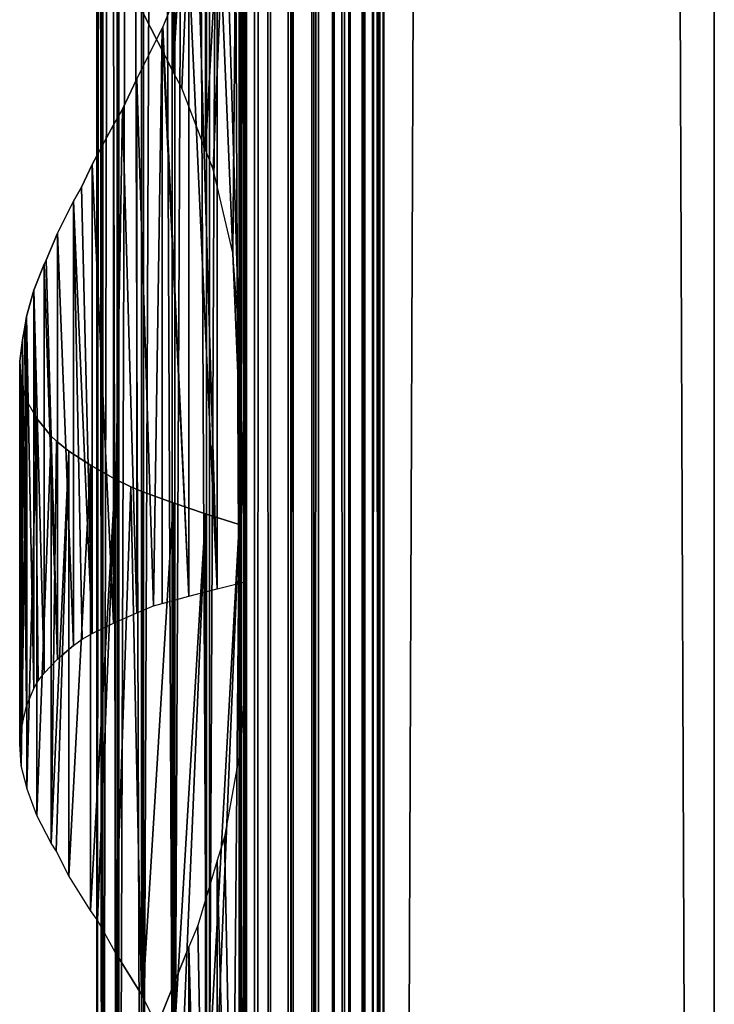
# Model space of a CAD drawing. Units: millimetres. Extents: x -19 to 0, y 0 to 2400.
# Drawn here: x -19 to 0, y 220 to 247 of the extents above; entities that cross this region are included whole.
import ezdxf

# ---------------------------------------------------------------- set-up
doc = ezdxf.new("R2010")
doc.units = ezdxf.units.MM
doc.header["$LTSCALE"] = 25.4
doc.layers.get('0').update_dxf_attribs({"true_color": 0xff5454})

# ---------------------------------------------------------------- blocks, each defined once
blk = doc.blocks.new('Komponent_1')
at = {"color": 0}
for p, q in [((19.56, 2405.829, 17.043), (19.56, 5.829, 17.043)), ((19.56, 2405.829, 17.043), (19.56, 5.829, 17.043)), ((19.755, 2405.829, 39.767), (19.755, 5.829, 39.767)), ((19.755, 5.829, 33.003), (19.755, 2405.829, 33.003)), ((19.755, 2405.829, 39.767), (19.755, 5.829, 39.767)), ((19.755, 5.829, 33.003), (19.755, 2405.829, 33.003)), ((19.981, 2405.829, 12.535), (19.981, 5.829, 12.535)), ((19.981, 2405.829, 12.535), (19.981, 5.829, 12.535)), ((20.412, 5.829, 40.029), (20.412, 2405.829, 40.029)), ((20.412, 5.829, 40.029), (20.412, 2405.829, 40.029)), ((20.904, 5.829, 12.093), (20.904, 2405.829, 12.093)), ((20.904, 5.829, 12.093), (20.904, 2405.829, 12.093)), ((21.033, 5.829, 40.395), (21.033, 2405.829, 40.395)), ((21.033, 5.829, 40.395), (21.033, 2405.829, 40.395)), ((21.605, 5.829, 40.856), (21.605, 2405.829, 40.856)), ((21.605, 5.829, 40.856), (21.605, 2405.829, 40.856)), ((21.734, 5.829, 11.447), (21.734, 2405.829, 11.447)), ((21.734, 5.829, 11.447), (21.734, 2405.829, 11.447)), ((22.118, 5.829, 41.405), (22.118, 2405.829, 41.405)), ((22.118, 5.829, 41.405), (22.118, 2405.829, 41.405)), ((22.442, 5.829, 10.622), (22.442, 2405.829, 10.622)), ((22.442, 5.829, 10.622), (22.442, 2405.829, 10.622)), ((22.563, 2405.829, 42.032), (22.563, 5.829, 42.032)), ((22.563, 2405.829, 42.032), (22.563, 5.829, 42.032)), ((22.931, 2405.829, 42.724), (22.931, 5.829, 42.724)), ((22.931, 2405.829, 42.724), (22.931, 5.829, 42.724)), ((22.998, 2405.829, 9.649), (22.998, 5.829, 9.649)), ((22.998, 2405.829, 9.649), (22.998, 5.829, 9.649)), ((23.215, 5.829, 43.469), (23.215, 2405.829, 43.469)), ((23.215, 5.829, 43.469), (23.215, 2405.829, 43.469)), ((23.381, 2405.829, 8.567), (23.381, 5.829, 8.567)), ((23.381, 2405.829, 6.286), (23.381, 5.829, 6.286)), ((23.381, 2405.829, 8.567), (23.381, 5.829, 8.567)), ((23.381, 2405.829, 6.286), (23.381, 5.829, 6.286)), ((23.411, 5.829, 44.253), (23.411, 2405.829, 44.253)), ((23.411, 5.829, 44.253), (23.411, 2405.829, 44.253)), ((23.513, 5.829, 45.061), (23.513, 2405.829, 45.061)), ((23.513, 5.829, 45.061), (23.513, 2405.829, 45.061)), ((23.521, 2405.829, 45.877), (23.521, 5.829, 45.877)), ((23.521, 2405.829, 45.877), (23.521, 5.829, 45.877)), ((32.582, 2405.829), (32.582, 5.829)), ((32.582, 2405.829, 51), (32.582, 5.829, 51)), ((32.582, 2405.829), (32.582, 5.829)), ((32.582, 2405.829, 51), (32.582, 5.829, 51))]:
    blk.add_line(p, q, dxfattribs=at)
at = {"color": 7, "true_color": 0xfff8f8}
mesh = blk.add_polyface(dxfattribs=at)
corners = [(19.56, 5.829, 17.043), (19.981, 2405.829, 12.535), (19.981, 5.829, 12.535), (19.56, 2405.829, 17.043)]
mesh.append_faces([[corners[k] for k in face] for face in [(0, 1, 2), (1, 0, 3)]], dxfattribs={"vtx0": -1, "color": 7})
at = {"color": 0}
mesh = blk.add_polyface(dxfattribs=at)
corners = [(19.755, 5.829, 33.003), (19.56, 2405.829, 17.043), (19.56, 5.829, 17.043), (19.755, 2405.829, 33.003)]
mesh.append_faces([[corners[k] for k in face] for face in [(0, 1, 2), (1, 0, 3)]], dxfattribs={"vtx0": -1, "color": 0})
at = {"color": 7, "true_color": 0xfff8f8}
mesh = blk.add_polyface(dxfattribs=at)
corners = [(20.412, 5.829, 40.029), (19.755, 2405.829, 39.767), (19.755, 5.829, 39.767), (20.412, 2405.829, 40.029)]
mesh.append_faces([[corners[k] for k in face] for face in [(0, 1, 2), (1, 0, 3)]], dxfattribs={"vtx0": -1, "color": 7})
mesh = blk.add_polyface(dxfattribs=at)
corners = [(19.755, 2405.829, 39.767), (19.755, 5.829, 33.003), (19.755, 5.829, 39.767), (19.755, 2405.829, 33.003)]
mesh.append_faces([[corners[k] for k in face] for face in [(0, 1, 2), (1, 0, 3)]], dxfattribs={"vtx0": -1, "color": 7})
mesh = blk.add_polyface(dxfattribs=at)
corners = [(20.904, 2405.829, 12.093), (19.981, 5.829, 12.535), (19.981, 2405.829, 12.535), (20.904, 5.829, 12.093)]
mesh.append_faces([[corners[k] for k in face] for face in [(0, 1, 2), (1, 0, 3)]], dxfattribs={"vtx0": -1, "color": 7})
mesh = blk.add_polyface(dxfattribs=at)
corners = [(21.033, 5.829, 40.395), (20.412, 2405.829, 40.029), (20.412, 5.829, 40.029), (21.033, 2405.829, 40.395)]
mesh.append_faces([[corners[k] for k in face] for face in [(0, 1, 2), (1, 0, 3)]], dxfattribs={"vtx0": -1, "color": 7})
mesh = blk.add_polyface(dxfattribs=at)
corners = [(21.734, 2405.829, 11.447), (20.904, 5.829, 12.093), (20.904, 2405.829, 12.093), (21.734, 5.829, 11.447)]
mesh.append_faces([[corners[k] for k in face] for face in [(0, 1, 2), (1, 0, 3)]], dxfattribs={"vtx0": -1, "color": 7})
mesh = blk.add_polyface(dxfattribs=at)
corners = [(21.605, 5.829, 40.856), (21.033, 2405.829, 40.395), (21.033, 5.829, 40.395), (21.605, 2405.829, 40.856)]
mesh.append_faces([[corners[k] for k in face] for face in [(0, 1, 2), (1, 0, 3)]], dxfattribs={"vtx0": -1, "color": 7})
mesh = blk.add_polyface(dxfattribs=at)
corners = [(22.118, 2405.829, 41.405), (21.605, 5.829, 40.856), (22.118, 5.829, 41.405), (21.605, 2405.829, 40.856)]
mesh.append_faces([[corners[k] for k in face] for face in [(0, 1, 2), (1, 0, 3)]], dxfattribs={"vtx0": -1, "color": 7})
mesh = blk.add_polyface(dxfattribs=at)
corners = [(21.734, 2405.829, 11.447), (22.442, 5.829, 10.622), (21.734, 5.829, 11.447), (22.442, 2405.829, 10.622)]
mesh.append_faces([[corners[k] for k in face] for face in [(0, 1, 2), (1, 0, 3)]], dxfattribs={"vtx0": -1, "color": 7})
mesh = blk.add_polyface(dxfattribs=at)
corners = [(22.563, 2405.829, 42.032), (22.118, 5.829, 41.405), (22.563, 5.829, 42.032), (22.118, 2405.829, 41.405)]
mesh.append_faces([[corners[k] for k in face] for face in [(0, 1, 2), (1, 0, 3)]], dxfattribs={"vtx0": -1, "color": 7})
mesh = blk.add_polyface(dxfattribs=at)
corners = [(22.442, 2405.829, 10.622), (22.998, 5.829, 9.649), (22.442, 5.829, 10.622), (22.998, 2405.829, 9.649)]
mesh.append_faces([[corners[k] for k in face] for face in [(0, 1, 2), (1, 0, 3)]], dxfattribs={"vtx0": -1, "color": 7})
mesh = blk.add_polyface(dxfattribs=at)
corners = [(22.931, 2405.829, 42.724), (22.563, 5.829, 42.032), (22.931, 5.829, 42.724), (22.563, 2405.829, 42.032)]
mesh.append_faces([[corners[k] for k in face] for face in [(0, 1, 2), (1, 0, 3)]], dxfattribs={"vtx0": -1, "color": 7})
mesh = blk.add_polyface(dxfattribs=at)
corners = [(23.215, 2405.829, 43.469), (22.931, 5.829, 42.724), (23.215, 5.829, 43.469), (22.931, 2405.829, 42.724)]
mesh.append_faces([[corners[k] for k in face] for face in [(0, 1, 2), (1, 0, 3)]], dxfattribs={"vtx0": -1, "color": 7})
mesh = blk.add_polyface(dxfattribs=at)
corners = [(22.998, 2405.829, 9.649), (23.381, 5.829, 8.567), (22.998, 5.829, 9.649), (23.381, 2405.829, 8.567)]
mesh.append_faces([[corners[k] for k in face] for face in [(0, 1, 2), (1, 0, 3)]], dxfattribs={"vtx0": -1, "color": 7})
mesh = blk.add_polyface(dxfattribs=at)
corners = [(23.411, 2405.829, 44.253), (23.215, 5.829, 43.469), (23.411, 5.829, 44.253), (23.215, 2405.829, 43.469)]
mesh.append_faces([[corners[k] for k in face] for face in [(0, 1, 2), (1, 0, 3)]], dxfattribs={"vtx0": -1, "color": 7})
mesh = blk.add_polyface(dxfattribs=at)
corners = [(23.381, 2405.829, 8.567), (23.381, 5.829, 6.286), (23.381, 5.829, 8.567), (23.381, 2405.829, 6.286)]
mesh.append_faces([[corners[k] for k in face] for face in [(0, 1, 2), (1, 0, 3)]], dxfattribs={"vtx0": -1, "color": 7})
mesh = blk.add_polyface(dxfattribs=at)
corners = [(32.582, 2405.829), (23.381, 5.829, 6.286), (23.381, 2405.829, 6.286), (32.582, 5.829)]
mesh.append_faces([[corners[k] for k in face] for face in [(0, 1, 2), (1, 0, 3)]], dxfattribs={"vtx0": -1, "color": 7})
mesh = blk.add_polyface(dxfattribs=at)
corners = [(23.513, 5.829, 45.061), (23.411, 2405.829, 44.253), (23.411, 5.829, 44.253), (23.513, 2405.829, 45.061)]
mesh.append_faces([[corners[k] for k in face] for face in [(0, 1, 2), (1, 0, 3)]], dxfattribs={"vtx0": -1, "color": 7})
mesh = blk.add_polyface(dxfattribs=at)
corners = [(23.521, 2405.829, 45.877), (23.513, 5.829, 45.061), (23.521, 5.829, 45.877), (23.513, 2405.829, 45.061)]
mesh.append_faces([[corners[k] for k in face] for face in [(0, 1, 2), (1, 0, 3)]], dxfattribs={"vtx0": -1, "color": 7})
mesh = blk.add_polyface(dxfattribs=at)
corners = [(32.582, 5.829, 51), (23.521, 2405.829, 45.877), (23.521, 5.829, 45.877), (32.582, 2405.829, 51)]
mesh.append_faces([[corners[k] for k in face] for face in [(0, 1, 2), (1, 0, 3)]], dxfattribs={"vtx0": -1, "color": 7})
mesh = blk.add_polyface(dxfattribs=at)
corners = [(32.582, 2405.829), (32.582, 5.829, 51), (32.582, 5.829), (32.582, 2405.829, 51)]
mesh.append_faces([[corners[k] for k in face] for face in [(0, 1, 2), (1, 0, 3)]], dxfattribs={"vtx0": -1, "color": 7})
blk = doc.blocks.new('LNZ-04_dwg')
at = {"color": 7, "true_color": 0xfff8f8}
blk.add_blockref('Komponent_1', (-13.578, -5.829), dxfattribs=at)
blk = doc.blocks.new('Grupuj_4')
at = {"color": 0}
for p, q in [((2.116, 400, 7.952), (2.116, 200, 7.952)), ((2.116, 400, 7.952), (2.116, 200, 7.952)), ((2.252, 400, 6.999), (2.252, 200, 6.999)), ((2.252, 400, 6.999), (2.252, 200, 6.999)), ((2.276, 400, 8.901), (2.276, 200, 8.901)), ((2.276, 400, 8.901), (2.276, 200, 8.901)), ((2.672, 400, 6.134), (2.672, 200, 6.134)), ((2.672, 400, 6.134), (2.672, 200, 6.134)), ((2.716, 400, 9.756), (2.716, 200, 9.756)), ((2.716, 400, 9.756), (2.716, 200, 9.756)), ((3.335, 400, 5.437), (3.335, 200, 5.437)), ((3.335, 400, 5.437), (3.335, 200, 5.437)), ((3.396, 400, 10.436), (3.396, 200, 10.436)), ((3.396, 400, 10.436), (3.396, 200, 10.436)), ((4.179, 400, 4.974), (4.179, 200, 4.974)), ((4.179, 400, 4.974), (4.179, 200, 4.974)), ((4.251, 400, 10.878), (4.251, 200, 10.878)), ((4.251, 400, 10.878), (4.251, 200, 10.878)), ((5.123, 400, 4.791), (5.123, 200, 4.791)), ((5.123, 400, 4.791), (5.123, 200, 4.791)), ((5.2, 200, 11.038), (5.2, 400, 11.038)), ((5.2, 200, 11.038), (5.2, 400, 11.038)), ((6.079, 400, 4.903), (6.079, 200, 4.903)), ((6.079, 400, 4.903), (6.079, 200, 4.903)), ((6.079, 400, 4.903), (6.079, 200, 4.903)), ((6.152, 400, 10.903), (6.152, 200, 10.903)), ((6.152, 400, 10.903), (6.152, 200, 10.903)), ((6.152, 400, 10.903), (6.152, 200, 10.903)), ((4.205, 260.686, 0.724), (4.205, 245.502, 0.724)), ((4.205, 260.686, 0.724), (4.205, 245.502, 0.724)), ((5.09, 260.386, 0.307), (5.09, 243.362, 0.307)), ((5.09, 260.386, 0.307), (5.09, 243.362, 0.307)), ((6.019, 260.085), (6.019, 238.228)), ((6.019, 260.085), (6.019, 238.228)), ((6.214, 256.511, 15.96), (6.214, 231.527, 15.96)), ((6.214, 256.511, 15.96), (6.214, 231.527, 15.96)), ((5.412, 250.872, 15.74), (5.412, 231.326, 15.74)), ((5.412, 250.872, 15.74), (5.412, 231.326, 15.74)), ((4.638, 248.51, 15.437), (3.923, 246.738, 15.065)), ((4.638, 248.51, 15.437), (4.638, 231.124, 15.437)), ((4.638, 248.51, 15.437), (4.638, 231.124, 15.437)), ((3.377, 247.126, 1.244), (4.205, 245.502, 0.724)), ((3.208, 245.314, 14.593), (3.901, 246.696, 15.053)), ((3.923, 246.738, 15.065), (3.901, 246.696, 15.053)), ((3.901, 246.696, 15.053), (3.901, 230.923, 15.053)), ((3.901, 246.696, 15.053), (3.901, 230.923, 15.053)), ((4.447, 245.059, 0.61), (4.205, 245.502, 0.724)), ((2.821, 244.478, 14.272), (3.208, 245.314, 14.593)), ((3.208, 245.314, 14.593), (3.208, 230.667, 14.593)), ((3.208, 245.314, 14.593), (3.208, 230.667, 14.593)), ((5.09, 243.362, 0.307), (4.447, 245.059, 0.61)), ((2.568, 244.048, 14.062), (2.821, 244.478, 14.272)), ((1.988, 242.959, 13.466), (2.568, 244.048, 14.062)), ((2.568, 244.048, 14.062), (2.568, 230.382, 14.062)), ((2.568, 244.048, 14.062), (2.568, 230.382, 14.062)), ((5.302, 242.829, 0.237), (5.09, 243.362, 0.307)), ((1.695, 242.338, 13.093), (1.988, 242.959, 13.466)), ((1.988, 242.959, 13.466), (1.988, 230.097, 13.466)), ((1.988, 242.959, 13.466), (1.988, 230.097, 13.466)), ((5.839, 240.543, 0.059), (5.302, 242.829, 0.237)), ((1.475, 241.96, 12.812), (1.695, 242.338, 13.093)), ((1.033, 241.082, 12.107), (1.475, 241.96, 12.812)), ((1.475, 241.96, 12.812), (1.475, 229.77, 12.812)), ((1.475, 241.96, 12.812), (1.475, 229.77, 12.812)), ((0.725, 240.338, 11.474), (1.033, 241.082, 12.107)), ((1.033, 241.082, 12.107), (1.033, 229.393, 12.107)), ((1.033, 241.082, 12.107), (1.033, 229.393, 12.107)), ((0.669, 240.228, 11.36), (0.725, 240.338, 11.474)), ((6.019, 238.228), (5.839, 240.543, 0.059)), ((0.387, 239.511, 10.578), (0.669, 240.228, 11.36)), ((0.669, 240.228, 11.36), (0.669, 229.016, 11.36)), ((0.669, 240.228, 11.36), (0.669, 229.016, 11.36)), ((0.189, 238.793, 9.77), (0.387, 239.511, 10.578)), ((0.387, 239.511, 10.578), (0.387, 228.594, 10.578)), ((0.387, 239.511, 10.578), (0.387, 228.594, 10.578)), ((0.143, 238.499, 9.432), (0.189, 238.793, 9.77)), ((0.189, 238.793, 9.77), (0.189, 228.112, 9.77)), ((0.189, 238.793, 9.77), (0.189, 228.112, 9.77)), ((0.077, 238.153, 8.946), (0.143, 238.499, 9.432)), ((0, 237.565, 7.971), (0.077, 238.153, 8.946)), ((0.077, 238.153, 8.946), (0.077, 227.631, 8.946)), ((0.077, 238.153, 8.946), (0.077, 227.631, 8.946)), ((6.019, 238.228), (6.019, 233.085)), ((0, 227.075, 7.971), (0, 237.565, 7.971)), ((0.041, 236.978, 6.994), (0, 237.565, 7.971)), ((0, 227.075, 7.971), (0, 237.565, 7.971)), ((0.041, 236.978, 6.994), (0.041, 226.47, 6.994)), ((0.041, 236.978, 6.994), (0.041, 226.47, 6.994)), ((0.078, 236.838, 6.765), (0.041, 236.978, 6.994)), ((0.199, 236.473, 6.029), (0.078, 236.838, 6.765)), ((0.199, 236.473, 6.029), (0.196, 225.879, 6.05)), ((0.199, 236.473, 6.029), (0.196, 225.879, 6.05)), ((0.199, 225.862, 6.029), (0.199, 236.473, 6.029)), ((0.199, 225.862, 6.029), (0.199, 236.473, 6.029)), ((0.199, 236.473, 6.029), (0.473, 235.995, 5.09)), ((0.858, 235.516, 4.191), (0.473, 235.995, 5.09)), ((0.473, 235.995, 5.09), (0.473, 225.107, 5.09)), ((0.473, 235.995, 5.09), (0.473, 225.107, 5.09)), ((0.858, 235.516, 4.191), (0.858, 224.351, 4.191)), ((0.858, 235.516, 4.191), (0.858, 224.351, 4.191)), ((1.005, 235.373, 3.939), (0.858, 235.516, 4.191)), ((1.349, 235.103, 3.345), (1.005, 235.373, 3.939)), ((1.349, 235.103, 3.345), (1.349, 223.456, 3.345)), ((1.939, 234.719, 2.564), (1.349, 235.103, 3.345)), ((1.349, 235.103, 3.345), (1.349, 223.456, 3.345)), ((1.939, 234.719, 2.564), (1.939, 222.506, 2.564)), ((2.618, 234.335, 1.861), (1.939, 234.719, 2.564)), ((1.939, 234.719, 2.564), (1.939, 222.506, 2.564)), ((2.618, 234.335, 1.861), (2.618, 221.364, 1.861)), ((2.618, 234.335, 1.861), (2.618, 221.364, 1.861)), ((3.046, 234.118, 1.513), (2.618, 234.335, 1.861)), ((3.377, 233.987, 1.244), (3.046, 234.118, 1.513)), ((3.377, 233.987, 1.244), (3.377, 220.126, 1.244)), ((3.377, 233.987, 1.244), (3.377, 220.126, 1.244)), ((4.205, 233.686, 0.724), (3.377, 233.987, 1.244)), ((5.09, 233.386, 0.307), (4.205, 233.686, 0.724)), ((4.205, 233.686, 0.724), (4.205, 218.502, 0.724)), ((4.205, 233.686, 0.724), (4.205, 218.502, 0.724)), ((5.09, 233.386, 0.307), (5.09, 216.362, 0.307)), ((6.019, 233.085), (5.09, 233.386, 0.307)), ((5.09, 233.386, 0.307), (5.09, 216.362, 0.307)), ((6.019, 233.085), (6.019, 211.228)), ((6.019, 233.085), (6.019, 211.228)), ((5.412, 231.326, 15.74), (6.214, 231.527, 15.96)), ((6.214, 231.527, 15.96), (6.214, 229.511, 15.96)), ((3.901, 230.923, 15.053), (4.638, 231.124, 15.437)), ((4.638, 231.124, 15.437), (5.412, 231.326, 15.74)), ((3.208, 230.667, 14.593), (3.667, 230.856, 14.898)), ((3.667, 230.856, 14.898), (3.901, 230.923, 15.053)), ((2.568, 230.382, 14.062), (3.208, 230.667, 14.593)), ((1.988, 230.097, 13.466), (2.568, 230.382, 14.062)), ((1.71, 229.943, 13.112), (1.988, 230.097, 13.466)), ((1.475, 229.77, 12.812), (1.71, 229.943, 13.112)), ((1.475, 229.77, 12.812), (1.033, 229.393, 12.107)), ((6.214, 229.511, 15.96), (6.063, 227.006, 15.919)), ((6.214, 229.511, 15.96), (6.214, 200, 15.96)), ((6.214, 229.511, 15.96), (6.214, 200, 15.96)), ((0.669, 229.016, 11.36), (1.033, 229.393, 12.107)), ((0.507, 228.799, 10.91), (0.669, 229.016, 11.36)), ((0.387, 228.594, 10.578), (0.507, 228.799, 10.91)), ((0.189, 228.112, 9.77), (0.387, 228.594, 10.578)), ((0.077, 227.631, 8.946), (0.189, 228.112, 9.77)), ((0.047, 227.439, 8.558), (0.077, 227.631, 8.946)), ((0, 227.075, 7.971), (0.047, 227.439, 8.558)), ((0.041, 226.47, 6.994), (0, 227.075, 7.971)), ((6.063, 227.006, 15.919), (5.613, 224.526, 15.795)), ((0.196, 225.879, 6.05), (0.041, 226.47, 6.994)), ((0.199, 225.862, 6.029), (0.196, 225.879, 6.05)), ((0.473, 225.107, 5.09), (0.199, 225.862, 6.029)), ((0.858, 224.351, 4.191), (0.473, 225.107, 5.09)), ((5.613, 224.526, 15.795), (5.412, 223.872, 15.74)), ((0.997, 224.139, 3.953), (0.858, 224.351, 4.191)), ((1.349, 223.456, 3.345), (0.997, 224.139, 3.953)), ((5.412, 223.872, 15.74), (4.886, 222.095, 15.534)), ((5.412, 223.872, 15.74), (5.412, 193.326, 15.74)), ((5.412, 223.872, 15.74), (5.412, 193.326, 15.74)), ((1.939, 222.506, 2.564), (1.349, 223.456, 3.345)), ((2.13, 222.239, 2.367), (1.939, 222.506, 2.564)), ((2.618, 221.364, 1.861), (2.13, 222.239, 2.367)), ((4.886, 222.095, 15.534), (4.638, 221.51, 15.437)), ((3.923, 219.738, 15.065), (4.638, 221.51, 15.437)), ((4.638, 221.51, 15.437), (4.638, 193.124, 15.437)), ((4.638, 221.51, 15.437), (4.638, 193.124, 15.437)), ((2.618, 221.364, 1.861), (3.34, 220.205, 1.274)), ((3.34, 220.205, 1.274), (3.377, 220.126, 1.244)), ((4.205, 218.502, 0.724), (3.377, 220.126, 1.244))]:
    blk.add_line(p, q, dxfattribs=at)
mesh = blk.add_polyface(dxfattribs=at)
corners = [(2.116, 400, 7.952), (2.252, 200, 6.999), (2.116, 200, 7.952), (2.252, 400, 6.999)]
mesh.append_faces([[corners[k] for k in face] for face in [(0, 1, 2), (1, 0, 3)]], dxfattribs={"vtx0": -1, "color": 0})
mesh = blk.add_polyface(dxfattribs=at)
corners = [(2.276, 400, 8.901), (2.116, 200, 7.952), (2.276, 200, 8.901), (2.116, 400, 7.952)]
mesh.append_faces([[corners[k] for k in face] for face in [(0, 1, 2), (1, 0, 3)]], dxfattribs={"vtx0": -1, "color": 0})
mesh = blk.add_polyface(dxfattribs=at)
corners = [(2.252, 400, 6.999), (2.672, 200, 6.134), (2.252, 200, 6.999), (2.672, 400, 6.134)]
mesh.append_faces([[corners[k] for k in face] for face in [(0, 1, 2), (1, 0, 3)]], dxfattribs={"vtx0": -1, "color": 0})
mesh = blk.add_polyface(dxfattribs=at)
corners = [(2.716, 400, 9.756), (2.276, 200, 8.901), (2.716, 200, 9.756), (2.276, 400, 8.901)]
mesh.append_faces([[corners[k] for k in face] for face in [(0, 1, 2), (1, 0, 3)]], dxfattribs={"vtx0": -1, "color": 0})
mesh = blk.add_polyface(dxfattribs=at)
corners = [(2.672, 400, 6.134), (3.335, 200, 5.437), (2.672, 200, 6.134), (3.335, 400, 5.437)]
mesh.append_faces([[corners[k] for k in face] for face in [(0, 1, 2), (1, 0, 3)]], dxfattribs={"vtx0": -1, "color": 0})
mesh = blk.add_polyface(dxfattribs=at)
corners = [(3.396, 400, 10.436), (2.716, 200, 9.756), (3.396, 200, 10.436), (2.716, 400, 9.756)]
mesh.append_faces([[corners[k] for k in face] for face in [(0, 1, 2), (1, 0, 3)]], dxfattribs={"vtx0": -1, "color": 0})
mesh = blk.add_polyface(dxfattribs=at)
corners = [(4.179, 400, 4.974), (3.335, 200, 5.437), (3.335, 400, 5.437), (4.179, 200, 4.974)]
mesh.append_faces([[corners[k] for k in face] for face in [(0, 1, 2), (1, 0, 3)]], dxfattribs={"vtx0": -1, "color": 0})
mesh = blk.add_polyface(dxfattribs=at)
corners = [(4.251, 200, 10.878), (3.396, 400, 10.436), (3.396, 200, 10.436), (4.251, 400, 10.878)]
mesh.append_faces([[corners[k] for k in face] for face in [(0, 1, 2), (1, 0, 3)]], dxfattribs={"vtx0": -1, "color": 0})
mesh = blk.add_polyface(dxfattribs=at)
corners = [(5.123, 400, 4.791), (4.179, 200, 4.974), (4.179, 400, 4.974), (5.123, 200, 4.791)]
mesh.append_faces([[corners[k] for k in face] for face in [(0, 1, 2), (1, 0, 3)]], dxfattribs={"vtx0": -1, "color": 0})
mesh = blk.add_polyface(dxfattribs=at)
corners = [(5.2, 200, 11.038), (4.251, 400, 10.878), (4.251, 200, 10.878), (5.2, 400, 11.038)]
mesh.append_faces([[corners[k] for k in face] for face in [(0, 1, 2), (1, 0, 3)]], dxfattribs={"vtx0": -1, "color": 0})
mesh = blk.add_polyface(dxfattribs=at)
corners = [(6.079, 400, 4.903), (5.123, 200, 4.791), (5.123, 400, 4.791), (6.079, 200, 4.903)]
mesh.append_faces([[corners[k] for k in face] for face in [(0, 1, 2), (1, 0, 3)]], dxfattribs={"vtx0": -1, "color": 0})
mesh = blk.add_polyface(dxfattribs=at)
corners = [(6.152, 200, 10.903), (5.2, 400, 11.038), (5.2, 200, 11.038), (6.152, 400, 10.903)]
mesh.append_faces([[corners[k] for k in face] for face in [(0, 1, 2), (1, 0, 3)]], dxfattribs={"vtx0": -1, "color": 0})
mesh = blk.add_polyface(dxfattribs=at)
corners = [(6.079, 400, 4.903), (6.019, 200), (6.079, 200, 4.903), (6.019, 206.085), (6.019, 211.228), (6.019, 233.085), (6.019, 238.228), (6.019, 260.085), (6.019, 265.228), (6.019, 287.085), (6.019, 292.228), (6.019, 314.085), (6.019, 319.228), (6.019, 341.085), (6.019, 346.228), (6.019, 368.085), (6.019, 373.228), (6.019, 400)]
mesh.append_faces([[corners[k] for k in face] for face in [(0, 1, 2), (16, 0, 17)]], dxfattribs={"vtx0": -1, "color": 0})
mesh.append_faces([[corners[k] for k in face] for face in [(1, 0, 3), (3, 0, 4), (4, 0, 5), (5, 0, 6), (6, 0, 7), (7, 0, 8), (8, 0, 9), (9, 0, 10), (10, 0, 11), (11, 0, 12), (12, 0, 13), (13, 0, 14), (14, 0, 15), (15, 0, 16)]], dxfattribs={"vtx0": -1, "vtx1": -1, "color": 0})
mesh = blk.add_polyface(dxfattribs=at)
corners = [(6.079, 400, 4.903), (6.152, 200, 10.903), (6.079, 200, 4.903), (6.152, 400, 10.903)]
mesh.append_faces([[corners[k] for k in face] for face in [(0, 1, 2), (1, 0, 3)]], dxfattribs={"vtx0": -1, "color": 0})
mesh = blk.add_polyface(dxfattribs=at)
corners = [(6.214, 229.511, 15.96), (6.152, 200, 10.903), (6.214, 200, 15.96), (6.152, 400, 10.903), (6.214, 231.527, 15.96), (6.214, 256.511, 15.96), (6.214, 258.527, 15.96), (6.214, 283.511, 15.96), (6.214, 285.527, 15.96), (6.214, 310.511, 15.96), (6.214, 312.527, 15.96), (6.214, 337.511, 15.96), (6.214, 339.527, 15.96), (6.214, 364.511, 15.96), (6.214, 366.527, 15.96), (6.214, 391.511, 15.96), (6.214, 393.527, 15.96), (6.214, 400, 15.96)]
mesh.append_faces([[corners[k] for k in face] for face in [(0, 1, 2), (3, 16, 17)]], dxfattribs={"vtx0": -1, "color": 0})
mesh.append_faces([[corners[k] for k in face] for face in [(1, 0, 3)]], dxfattribs={"vtx0": -1, "vtx1": -1, "color": 0})
mesh.append_faces([[corners[k] for k in face] for face in [(3, 0, 4), (3, 4, 5), (3, 5, 6), (3, 6, 7), (3, 7, 8), (3, 8, 9), (3, 9, 10), (3, 10, 11), (3, 11, 12), (3, 12, 13), (3, 13, 14), (3, 14, 15), (3, 15, 16)]], dxfattribs={"vtx0": -1, "vtx2": -1, "color": 0})
mesh = blk.add_polyface(dxfattribs=at)
corners = [(4.205, 260.686, 0.724), (3.377, 247.126, 1.244), (3.377, 260.987, 1.244), (4.205, 245.502, 0.724)]
mesh.append_faces([[corners[k] for k in face] for face in [(0, 1, 2), (1, 0, 3)]], dxfattribs={"vtx0": -1, "color": 0})
mesh = blk.add_polyface(dxfattribs=at)
corners = [(5.09, 260.386, 0.307), (4.205, 245.502, 0.724), (4.205, 260.686, 0.724), (4.447, 245.059, 0.61), (5.09, 243.362, 0.307)]
mesh.append_faces([[corners[k] for k in face] for face in [(0, 1, 2), (3, 0, 4)]], dxfattribs={"vtx0": -1, "color": 0})
mesh.append_faces([[corners[k] for k in face] for face in [(1, 0, 3)]], dxfattribs={"vtx0": -1, "vtx1": -1, "color": 0})
mesh = blk.add_polyface(dxfattribs=at)
corners = [(6.019, 260.085), (5.09, 243.362, 0.307), (5.09, 260.386, 0.307), (5.302, 242.829, 0.237), (5.839, 240.543, 0.059), (6.019, 238.228)]
mesh.append_faces([[corners[k] for k in face] for face in [(0, 1, 2), (4, 0, 5)]], dxfattribs={"vtx0": -1, "color": 0})
mesh.append_faces([[corners[k] for k in face] for face in [(1, 0, 3), (3, 0, 4)]], dxfattribs={"vtx0": -1, "vtx1": -1, "color": 0})
mesh = blk.add_polyface(dxfattribs=at)
corners = [(6.214, 231.527, 15.96), (5.412, 250.872, 15.74), (5.412, 231.326, 15.74), (5.613, 251.526, 15.795), (6.063, 254.006, 15.919), (6.214, 256.511, 15.96)]
mesh.append_faces([[corners[k] for k in face] for face in [(0, 1, 2), (4, 0, 5)]], dxfattribs={"vtx0": -1, "color": 0})
mesh.append_faces([[corners[k] for k in face] for face in [(1, 0, 3), (3, 0, 4)]], dxfattribs={"vtx0": -1, "vtx1": -1, "color": 0})
mesh = blk.add_polyface(dxfattribs=at)
corners = [(5.412, 231.326, 15.74), (4.638, 248.51, 15.437), (4.638, 231.124, 15.437), (4.886, 249.095, 15.534), (5.412, 250.872, 15.74)]
mesh.append_faces([[corners[k] for k in face] for face in [(0, 1, 2), (3, 0, 4)]], dxfattribs={"vtx0": -1, "color": 0})
mesh.append_faces([[corners[k] for k in face] for face in [(1, 0, 3)]], dxfattribs={"vtx0": -1, "vtx1": -1, "color": 0})
mesh = blk.add_polyface(dxfattribs=at)
corners = [(4.638, 231.124, 15.437), (3.901, 246.696, 15.053), (3.901, 230.923, 15.053), (3.923, 246.738, 15.065), (4.638, 248.51, 15.437)]
mesh.append_faces([[corners[k] for k in face] for face in [(0, 1, 2), (3, 0, 4)]], dxfattribs={"vtx0": -1, "color": 0})
mesh.append_faces([[corners[k] for k in face] for face in [(1, 0, 3)]], dxfattribs={"vtx0": -1, "vtx1": -1, "color": 0})
mesh = blk.add_polyface(dxfattribs=at)
corners = [(3.667, 230.856, 14.898), (3.208, 245.314, 14.593), (3.208, 230.667, 14.593), (3.901, 246.696, 15.053), (3.901, 230.923, 15.053)]
mesh.append_faces([[corners[k] for k in face] for face in [(0, 1, 2), (3, 0, 4)]], dxfattribs={"vtx0": -1, "color": 0})
mesh.append_faces([[corners[k] for k in face] for face in [(1, 0, 3)]], dxfattribs={"vtx0": -1, "vtx1": -1, "color": 0})
mesh = blk.add_polyface(dxfattribs=at)
corners = [(2.568, 230.382, 14.062), (2.821, 244.478, 14.272), (2.568, 244.048, 14.062), (3.208, 230.667, 14.593), (3.208, 245.314, 14.593)]
mesh.append_faces([[corners[k] for k in face] for face in [(0, 1, 2), (1, 3, 4)]], dxfattribs={"vtx0": -1, "color": 0})
mesh.append_faces([[corners[k] for k in face] for face in [(1, 0, 3)]], dxfattribs={"vtx0": -1, "vtx2": -1, "color": 0})
mesh = blk.add_polyface(dxfattribs=at)
corners = [(2.568, 230.382, 14.062), (1.988, 242.959, 13.466), (1.988, 230.097, 13.466), (2.568, 244.048, 14.062)]
mesh.append_faces([[corners[k] for k in face] for face in [(0, 1, 2), (1, 0, 3)]], dxfattribs={"vtx0": -1, "color": 0})
mesh = blk.add_polyface(dxfattribs=at)
corners = [(1.71, 229.943, 13.112), (1.475, 241.96, 12.812), (1.475, 229.77, 12.812), (1.988, 230.097, 13.466), (1.695, 242.338, 13.093), (1.988, 242.959, 13.466)]
mesh.append_faces([[corners[k] for k in face] for face in [(0, 1, 2), (4, 3, 5)]], dxfattribs={"vtx0": -1, "color": 0})
mesh.append_faces([[corners[k] for k in face] for face in [(1, 3, 4)]], dxfattribs={"vtx0": -1, "vtx1": -1, "color": 0})
mesh.append_faces([[corners[k] for k in face] for face in [(1, 0, 3)]], dxfattribs={"vtx0": -1, "vtx2": -1, "color": 0})
mesh = blk.add_polyface(dxfattribs=at)
corners = [(1.475, 229.77, 12.812), (1.033, 241.082, 12.107), (1.033, 229.393, 12.107), (1.475, 241.96, 12.812)]
mesh.append_faces([[corners[k] for k in face] for face in [(0, 1, 2), (1, 0, 3)]], dxfattribs={"vtx0": -1, "color": 0})
mesh = blk.add_polyface(dxfattribs=at)
corners = [(1.033, 229.393, 12.107), (0.669, 240.228, 11.36), (0.669, 229.016, 11.36), (0.725, 240.338, 11.474), (1.033, 241.082, 12.107)]
mesh.append_faces([[corners[k] for k in face] for face in [(0, 1, 2), (3, 0, 4)]], dxfattribs={"vtx0": -1, "color": 0})
mesh.append_faces([[corners[k] for k in face] for face in [(1, 0, 3)]], dxfattribs={"vtx0": -1, "vtx1": -1, "color": 0})
mesh = blk.add_polyface(dxfattribs=at)
corners = [(0.507, 228.799, 10.91), (0.387, 239.511, 10.578), (0.387, 228.594, 10.578), (0.669, 229.016, 11.36), (0.669, 240.228, 11.36)]
mesh.append_faces([[corners[k] for k in face] for face in [(0, 1, 2), (1, 3, 4)]], dxfattribs={"vtx0": -1, "color": 0})
mesh.append_faces([[corners[k] for k in face] for face in [(1, 0, 3)]], dxfattribs={"vtx0": -1, "vtx2": -1, "color": 0})
mesh = blk.add_polyface(dxfattribs=at)
corners = [(0.387, 228.594, 10.578), (0.189, 238.793, 9.77), (0.189, 228.112, 9.77), (0.387, 239.511, 10.578)]
mesh.append_faces([[corners[k] for k in face] for face in [(0, 1, 2), (1, 0, 3)]], dxfattribs={"vtx0": -1, "color": 0})
mesh = blk.add_polyface(dxfattribs=at)
corners = [(0.189, 228.112, 9.77), (0.077, 238.153, 8.946), (0.077, 227.631, 8.946), (0.143, 238.499, 9.432), (0.189, 238.793, 9.77)]
mesh.append_faces([[corners[k] for k in face] for face in [(0, 1, 2), (3, 0, 4)]], dxfattribs={"vtx0": -1, "color": 0})
mesh.append_faces([[corners[k] for k in face] for face in [(1, 0, 3)]], dxfattribs={"vtx0": -1, "vtx1": -1, "color": 0})
mesh = blk.add_polyface(dxfattribs=at)
corners = [(0.047, 227.439, 8.558), (0, 237.565, 7.971), (0, 227.075, 7.971), (0.077, 227.631, 8.946), (0.077, 238.153, 8.946)]
mesh.append_faces([[corners[k] for k in face] for face in [(0, 1, 2), (1, 3, 4)]], dxfattribs={"vtx0": -1, "color": 0})
mesh.append_faces([[corners[k] for k in face] for face in [(1, 0, 3)]], dxfattribs={"vtx0": -1, "vtx2": -1, "color": 0})
mesh = blk.add_polyface(dxfattribs=at)
corners = [(0, 227.075, 7.971), (0.041, 236.978, 6.994), (0.041, 226.47, 6.994), (0, 237.565, 7.971)]
mesh.append_faces([[corners[k] for k in face] for face in [(0, 1, 2), (1, 0, 3)]], dxfattribs={"vtx0": -1, "color": 0})
mesh = blk.add_polyface(dxfattribs=at)
corners = [(0.041, 226.47, 6.994), (0.199, 236.473, 6.029), (0.196, 225.879, 6.05), (0.078, 236.838, 6.765), (0.041, 236.978, 6.994)]
mesh.append_faces([[corners[k] for k in face] for face in [(0, 1, 2), (3, 0, 4)]], dxfattribs={"vtx0": -1, "color": 0})
mesh.append_faces([[corners[k] for k in face] for face in [(1, 0, 3)]], dxfattribs={"vtx0": -1, "vtx1": -1, "color": 0})
mesh = blk.add_polyface(dxfattribs=at)
corners = [(0.199, 236.473, 6.029), (0.199, 225.862, 6.029), (0.196, 225.879, 6.05)]
mesh.append_faces([[corners[k] for k in face] for face in [(0, 1, 2)]], dxfattribs={"color": 0})
mesh = blk.add_polyface(dxfattribs=at)
corners = [(0.199, 225.862, 6.029), (0.473, 235.995, 5.09), (0.473, 225.107, 5.09), (0.199, 236.473, 6.029)]
mesh.append_faces([[corners[k] for k in face] for face in [(0, 1, 2), (1, 0, 3)]], dxfattribs={"vtx0": -1, "color": 0})
mesh = blk.add_polyface(dxfattribs=at)
corners = [(0.473, 225.107, 5.09), (0.858, 235.516, 4.191), (0.858, 224.351, 4.191), (0.473, 235.995, 5.09)]
mesh.append_faces([[corners[k] for k in face] for face in [(0, 1, 2), (1, 0, 3)]], dxfattribs={"vtx0": -1, "color": 0})
mesh = blk.add_polyface(dxfattribs=at)
corners = [(0.997, 224.139, 3.953), (1.349, 235.103, 3.345), (1.349, 223.456, 3.345), (0.858, 224.351, 4.191), (1.005, 235.373, 3.939), (0.858, 235.516, 4.191)]
mesh.append_faces([[corners[k] for k in face] for face in [(0, 1, 2), (4, 3, 5)]], dxfattribs={"vtx0": -1, "color": 0})
mesh.append_faces([[corners[k] for k in face] for face in [(1, 3, 4)]], dxfattribs={"vtx0": -1, "vtx1": -1, "color": 0})
mesh.append_faces([[corners[k] for k in face] for face in [(1, 0, 3)]], dxfattribs={"vtx0": -1, "vtx2": -1, "color": 0})
mesh = blk.add_polyface(dxfattribs=at)
corners = [(1.349, 223.456, 3.345), (1.939, 234.719, 2.564), (1.939, 222.506, 2.564), (1.349, 235.103, 3.345)]
mesh.append_faces([[corners[k] for k in face] for face in [(0, 1, 2), (1, 0, 3)]], dxfattribs={"vtx0": -1, "color": 0})
mesh = blk.add_polyface(dxfattribs=at)
corners = [(2.13, 222.239, 2.367), (2.618, 234.335, 1.861), (2.618, 221.364, 1.861), (1.939, 222.506, 2.564), (1.939, 234.719, 2.564)]
mesh.append_faces([[corners[k] for k in face] for face in [(0, 1, 2), (1, 3, 4)]], dxfattribs={"vtx0": -1, "color": 0})
mesh.append_faces([[corners[k] for k in face] for face in [(1, 0, 3)]], dxfattribs={"vtx0": -1, "vtx2": -1, "color": 0})
mesh = blk.add_polyface(dxfattribs=at)
corners = [(3.046, 234.118, 1.513), (2.618, 221.364, 1.861), (2.618, 234.335, 1.861), (3.34, 220.205, 1.274), (3.377, 233.987, 1.244), (3.377, 220.126, 1.244)]
mesh.append_faces([[corners[k] for k in face] for face in [(0, 1, 2), (3, 4, 5)]], dxfattribs={"vtx0": -1, "color": 0})
mesh.append_faces([[corners[k] for k in face] for face in [(1, 0, 3)]], dxfattribs={"vtx0": -1, "vtx1": -1, "color": 0})
mesh.append_faces([[corners[k] for k in face] for face in [(3, 0, 4)]], dxfattribs={"vtx0": -1, "vtx2": -1, "color": 0})
mesh = blk.add_polyface(dxfattribs=at)
corners = [(4.205, 233.686, 0.724), (3.377, 220.126, 1.244), (3.377, 233.987, 1.244), (4.205, 218.502, 0.724)]
mesh.append_faces([[corners[k] for k in face] for face in [(0, 1, 2), (1, 0, 3)]], dxfattribs={"vtx0": -1, "color": 0})
mesh = blk.add_polyface(dxfattribs=at)
corners = [(5.09, 233.386, 0.307), (4.205, 218.502, 0.724), (4.205, 233.686, 0.724), (4.447, 218.059, 0.61), (5.09, 216.362, 0.307)]
mesh.append_faces([[corners[k] for k in face] for face in [(0, 1, 2), (3, 0, 4)]], dxfattribs={"vtx0": -1, "color": 0})
mesh.append_faces([[corners[k] for k in face] for face in [(1, 0, 3)]], dxfattribs={"vtx0": -1, "vtx1": -1, "color": 0})
mesh = blk.add_polyface(dxfattribs=at)
corners = [(6.019, 233.085), (5.09, 216.362, 0.307), (5.09, 233.386, 0.307), (5.302, 215.829, 0.237), (5.839, 213.543, 0.059), (6.019, 211.228)]
mesh.append_faces([[corners[k] for k in face] for face in [(0, 1, 2), (4, 0, 5)]], dxfattribs={"vtx0": -1, "color": 0})
mesh.append_faces([[corners[k] for k in face] for face in [(1, 0, 3), (3, 0, 4)]], dxfattribs={"vtx0": -1, "vtx1": -1, "color": 0})
mesh = blk.add_polyface(dxfattribs=at)
corners = [(6.214, 193.527, 15.96), (5.412, 223.872, 15.74), (5.412, 193.326, 15.74), (5.613, 224.526, 15.795), (6.063, 227.006, 15.919), (6.214, 229.511, 15.96), (6.214, 200, 15.96)]
mesh.append_faces([[corners[k] for k in face] for face in [(0, 1, 2), (5, 0, 6)]], dxfattribs={"vtx0": -1, "color": 0})
mesh.append_faces([[corners[k] for k in face] for face in [(1, 0, 3), (3, 0, 4), (4, 0, 5)]], dxfattribs={"vtx0": -1, "vtx1": -1, "color": 0})
mesh = blk.add_polyface(dxfattribs=at)
corners = [(5.412, 193.326, 15.74), (4.638, 221.51, 15.437), (4.638, 193.124, 15.437), (4.886, 222.095, 15.534), (5.412, 223.872, 15.74)]
mesh.append_faces([[corners[k] for k in face] for face in [(0, 1, 2), (3, 0, 4)]], dxfattribs={"vtx0": -1, "color": 0})
mesh.append_faces([[corners[k] for k in face] for face in [(1, 0, 3)]], dxfattribs={"vtx0": -1, "vtx1": -1, "color": 0})
mesh = blk.add_polyface(dxfattribs=at)
corners = [(4.638, 193.124, 15.437), (3.901, 219.696, 15.053), (3.901, 192.923, 15.053), (3.923, 219.738, 15.065), (4.638, 221.51, 15.437)]
mesh.append_faces([[corners[k] for k in face] for face in [(0, 1, 2), (3, 0, 4)]], dxfattribs={"vtx0": -1, "color": 0})
mesh.append_faces([[corners[k] for k in face] for face in [(1, 0, 3)]], dxfattribs={"vtx0": -1, "vtx1": -1, "color": 0})

msp = doc.modelspace()

# ---------------------------------------------------------------- block references
at = {"color": 0}
for name, p in [('Grupuj_4', (-19.037, 0, 17.043)), ('LNZ-04_dwg', (-19, 0))]:
    msp.add_blockref(name, p, dxfattribs=at)

doc.saveas('drawing.dxf')
